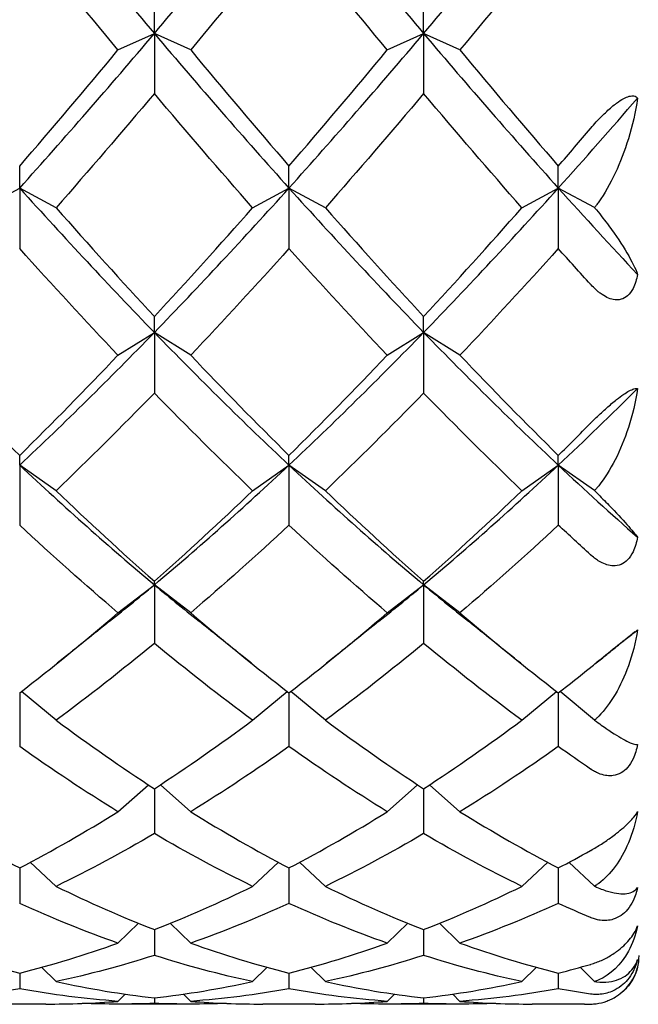
# Model space of a CAD drawing. Units: millimetres. Extents: x -4 to 578, y 16 to 404.
# Drawn here: x 227 to 231, y 217 to 223 of the extents above; entities that cross this region are included whole.
import ezdxf

# ---------------------------------------------------------------- set-up
doc = ezdxf.new("R2010")
doc.units = ezdxf.units.MM
doc.header["$LTSCALE"] = 2
doc.layers.add('Dimension (ISO)', color=7, linetype='Continuous', lineweight=18, true_color=0x00003f)
doc.layers.add('Visible (ISO)', color=7, linetype='Continuous', lineweight=25, true_color=0x00003f)
doc.styles.add('Samuel Heath (ISO)', font='tahoma.ttf')
doc.dimstyles.new('Samuel Heath (ISO)', dxfattribs={"dimscale": 2, "dimtxt": 2.5, "dimasz": 2.5, "dimexe": 1, "dimexo": 1.5, "dimgap": 0.762, "dimtad": 0, "dimtih": 1, "dimtoh": 1, "dimzin": 0, "dimdsep": 46, "dimtxsty": 'Samuel Heath (ISO)', "dimcen": 0.09, "dimdle": 10, "dimclrd": 256, "dimclre": 256, "dimclrt": 256, "dimazin": 0, "dimtfac": 1.2, "dimtmove": 0, "dimatfit": 3, "dimfxl": 1, "dimtolj": 1, "dimtzin": 0, "dimlwd": 15, "dimlwe": 15, "dimarcsym": 0})

# ---------------------------------------------------------------- blocks, each defined once
blk = doc.blocks.new('*D13')
at = {"layer": 'Defpoints', "color": 0, "transparency": 16777216}
for p in [(230.6758, 238.8308), (230.6758, 217.3308), (267.7878, 217.3308)]:
    blk.add_point(p, dxfattribs=at)
at = {"layer": 'Dimension (ISO)', "color": 176, "lineweight": 15, "true_color": 0x000080, "transparency": 16777216}
for p, q in [((267.7878, 238.8308), (267.7878, 257.002)), ((267.7878, 257.002), (272.7878, 257.002)), ((233.6758, 238.8308), (269.7878, 238.8308)), ((267.7878, 222.3308), (267.7878, 233.8308)), ((233.6758, 217.3308), (269.7878, 217.3308))]:
    blk.add_line(p, q, dxfattribs=at)
at = {"layer": 'Dimension (ISO)', "color": 176, "true_color": 0x000080, "transparency": 16777216}
for points in [[(266.9545, 233.8308), (268.6212, 233.8308), (267.7878, 238.8308)], [(266.9545, 222.3308), (268.6212, 222.3308), (267.7878, 217.3308)]]:
    blk.add_solid(points, dxfattribs=at)
at = {"layer": 'Dimension (ISO)', "color": 176, "lineweight": 18, "true_color": 0x000080, "transparency": 16777216, "char_height": 5, "attachment_point": 2, "style": 'Samuel Heath (ISO)'}
for s, insert in [('\\A1; {\\fAIGDT|b0|i0;\\ln}\\fTahoma|b0|i0;21.50', (286.6758, 266.049)), ('\\A1;[∅{\\H0.7000x;\\S7/8;}]', (286.6758, 255.478))]:
    blk.add_mtext(s, dxfattribs=dict(at, insert=insert))

msp = doc.modelspace()

# ---------------------------------------------------------------- linework, layer by layer
at = {"layer": 'Visible (ISO)'}
for p, q in [((228.0145, 223.3383), (228.0145, 223.5101)), ((229.6811, 223.3383), (229.6811, 223.5101)), ((227.7895, 223.2369), (228.0145, 223.3383)), ((228.0145, 223.3383), (228.0145, 222.9675)), ((228.2395, 223.2369), (228.0145, 223.3383)), ((229.4561, 223.2369), (229.6811, 223.3383)), ((229.6811, 223.3383), (229.6811, 222.9675)), ((229.9061, 223.2369), (229.6811, 223.3383)), ((227.1811, 222.3821), (227.1811, 222.5181)), ((228.8478, 222.3821), (228.8478, 222.5181)), ((230.5145, 222.3821), (230.5145, 222.5181)), ((226.9561, 222.2603), (227.1811, 222.3821)), ((227.1811, 222.3821), (227.1811, 222.0071)), ((227.4061, 222.2603), (227.1811, 222.3821)), ((228.6228, 222.2603), (228.8478, 222.3821)), ((228.8478, 222.3821), (228.8478, 222.0071)), ((229.0728, 222.2603), (228.8478, 222.3821)), ((230.2895, 222.2603), (230.5145, 222.3821)), ((230.5145, 222.3821), (230.5145, 222.0071)), ((230.7385, 222.2608), (230.5145, 222.3821)), ((228.0145, 221.4884), (228.0145, 221.5871)), ((229.6811, 221.4884), (229.6811, 221.5871)), ((227.7895, 221.3475), (228.0145, 221.4884)), ((228.0145, 221.4884), (228.0145, 221.1132)), ((228.2395, 221.3475), (228.0145, 221.4884)), ((229.4561, 221.3475), (229.6811, 221.4884)), ((229.6811, 221.4884), (229.6811, 221.1132)), ((229.9061, 221.3475), (229.6811, 221.4884)), ((227.1811, 220.6669), (227.1811, 220.7271)), ((228.8478, 220.6669), (228.8478, 220.7271)), ((230.5145, 220.6669), (230.5145, 220.7271)), ((227.1811, 220.6669), (227.1811, 220.2957)), ((227.4061, 220.5084), (227.1811, 220.6669)), ((228.6228, 220.5084), (228.8478, 220.6669)), ((228.8478, 220.6669), (228.8478, 220.2957)), ((229.0728, 220.5084), (228.8478, 220.6669)), ((230.2895, 220.5084), (230.5145, 220.6669)), ((230.5145, 220.6669), (230.5145, 220.2957)), ((230.7385, 220.5091), (230.5145, 220.6669)), ((227.7895, 219.7523), (228.0145, 219.9266)), ((228.0145, 219.9266), (228.0145, 219.9478)), ((228.0145, 219.9266), (228.0145, 219.5635)), ((228.2395, 219.7523), (228.0145, 219.9266)), ((229.4561, 219.7523), (229.6811, 219.9266)), ((229.6811, 219.9266), (229.6811, 219.9478)), ((229.6811, 219.9266), (229.6811, 219.5635)), ((229.9061, 219.7523), (229.6811, 219.9266)), ((227.1811, 219.2575), (227.1811, 218.9245)), ((227.4061, 219.0874), (227.1924, 219.2662)), ((228.6228, 219.0874), (228.8365, 219.2662)), ((228.8478, 219.2575), (228.8478, 218.9245)), ((229.0728, 219.0874), (228.8591, 219.2662)), ((230.2895, 219.0874), (230.5032, 219.2662)), ((230.5145, 219.2575), (230.5145, 218.9245)), ((230.7385, 219.0883), (230.5257, 219.2662)), ((227.7895, 218.5211), (227.9774, 218.6882)), ((228.2395, 218.5211), (228.0516, 218.6882)), ((229.4561, 218.5211), (229.644, 218.6882)), ((229.9061, 218.5211), (229.7182, 218.6882)), ((228.0145, 218.6639), (228.0145, 218.3859)), ((229.6811, 218.6639), (229.6811, 218.3859)), ((227.4061, 218.0595), (227.2466, 218.2082)), ((228.6228, 218.0595), (228.7823, 218.2082)), ((229.0728, 218.0595), (228.9133, 218.2082)), ((230.2895, 218.0595), (230.449, 218.2082)), ((230.7385, 218.0604), (230.58, 218.2082)), ((227.1811, 218.1735), (227.1811, 217.9536)), ((228.8478, 218.1735), (228.8478, 217.9536)), ((230.5145, 218.1735), (230.5145, 217.9536)), ((227.7895, 217.7078), (227.9168, 217.8307)), ((228.2395, 217.7078), (228.1121, 217.8307)), ((229.4561, 217.7078), (229.5835, 217.8307)), ((229.9061, 217.7078), (229.7788, 217.8307)), ((228.0145, 217.7917), (228.0145, 217.6321)), ((229.6811, 217.7917), (229.6811, 217.6321)), ((227.4061, 217.4696), (227.3162, 217.5584)), ((228.6228, 217.4696), (228.7127, 217.5584)), ((229.0728, 217.4696), (228.9829, 217.5584)), ((230.2895, 217.4696), (230.3794, 217.5584)), ((230.7385, 217.4706), (230.6495, 217.5584)), ((227.1811, 217.5225), (227.1811, 217.4252)), ((228.8478, 217.5225), (228.8478, 217.4252)), ((230.5145, 217.5225), (230.5145, 217.4252)), ((227.7895, 217.3477), (227.8342, 217.3924)), ((228.0145, 217.3691), (228.0145, 217.335)), ((228.2395, 217.3477), (228.1948, 217.3924)), ((229.4561, 217.3477), (229.5008, 217.3924)), ((229.6811, 217.3691), (229.6811, 217.335)), ((229.9061, 217.3477), (229.8614, 217.3924)), ((227.3425, 217.3308), (227.0198, 217.3308)), ((228.2364, 217.3308), (227.7925, 217.3308)), ((229.0092, 217.3308), (228.6864, 217.3308)), ((229.9031, 217.3308), (229.4592, 217.3308)), ((230.6758, 217.3308), (230.3531, 217.3308))]:
    msp.add_line(p, q, dxfattribs=at)
msp.add_arc((230.7145, 217.6308), 0.3, 330.21786, 0, dxfattribs=at)
for points in [[(227.1811, 224.3464), (227.4589, 224.0029), (227.7367, 223.6663), (228.0145, 223.3383)], [(228.0145, 223.3383), (228.2922, 223.6663), (228.57, 224.0029), (228.8478, 224.3464)], [(228.8478, 224.3464), (229.1256, 224.0029), (229.4034, 223.6663), (229.6811, 223.3383)], [(229.6811, 223.3383), (229.9589, 223.6663), (230.2367, 224.0029), (230.5145, 224.3464)], [(227.7895, 223.2369), (227.5867, 223.4814), (227.3839, 223.7307), (227.1811, 223.984)], [(228.8478, 223.984), (228.645, 223.7307), (228.4422, 223.4814), (228.2395, 223.2369)], [(229.4561, 223.2369), (229.2534, 223.4814), (229.0506, 223.7307), (228.8478, 223.984)], [(230.5145, 223.984), (230.3117, 223.7307), (230.1089, 223.4814), (229.9061, 223.2369)], [(227.1811, 222.3821), (227.4589, 222.691), (227.7367, 223.0103), (228.0145, 223.3383)], [(228.0145, 223.3383), (228.2922, 223.0103), (228.57, 222.691), (228.8478, 222.3821)], [(228.8478, 222.3821), (229.1256, 222.691), (229.4034, 223.0103), (229.6811, 223.3383)], [(229.6811, 223.3383), (229.9589, 223.0103), (230.2367, 222.691), (230.5145, 222.3821)], [(227.1811, 222.5181), (227.3839, 222.7525), (227.5867, 222.9924), (227.7895, 223.2369)], [(228.2395, 223.2369), (228.4422, 222.9924), (228.645, 222.7525), (228.8478, 222.5181)], [(228.8478, 222.5181), (229.0506, 222.7525), (229.2534, 222.9924), (229.4561, 223.2369)], [(229.9061, 223.2369), (230.1089, 222.9924), (230.3117, 222.7525), (230.5145, 222.5181)], [(228.0145, 222.9675), (227.8117, 222.7266), (227.6089, 222.4906), (227.4061, 222.2603)], [(228.6228, 222.2603), (228.42, 222.4906), (228.2172, 222.7266), (228.0145, 222.9675)], [(229.6811, 222.9675), (229.4784, 222.7266), (229.2756, 222.4906), (229.0728, 222.2603)], [(230.2895, 222.2603), (230.0867, 222.4906), (229.8839, 222.7266), (229.6811, 222.9675)], [(230.5145, 222.3821), (230.678, 222.5639), (230.8414, 222.7493), (231.0049, 222.938)], [(230.5145, 222.5181), (230.5811, 222.5952), (230.6478, 222.6728), (230.7145, 222.7511)], [(227.1811, 222.3821), (227.4589, 222.0732), (227.7367, 221.7748), (228.0145, 221.4884)], [(228.0145, 221.4884), (228.2922, 221.7748), (228.57, 222.0732), (228.8478, 222.3821)], [(228.8478, 222.3821), (229.1256, 222.0732), (229.4034, 221.7748), (229.6811, 221.4884)], [(229.6811, 221.4884), (229.9589, 221.7748), (230.2367, 222.0732), (230.5145, 222.3821)], [(230.5145, 222.3821), (230.678, 222.2003), (230.8414, 222.0221), (231.0049, 221.8479)], [(227.4061, 222.2603), (227.6089, 222.03), (227.8117, 221.8054), (228.0145, 221.5871)], [(228.0145, 221.5871), (228.2172, 221.8054), (228.42, 222.03), (228.6228, 222.2603)], [(229.0728, 222.2603), (229.2756, 222.03), (229.4784, 221.8054), (229.6811, 221.5871)], [(229.6811, 221.5871), (229.8839, 221.8054), (230.0867, 222.03), (230.2895, 222.2603)], [(227.7895, 221.3475), (227.5867, 221.561), (227.3839, 221.7811), (227.1811, 222.0071)], [(228.8478, 222.0071), (228.645, 221.7811), (228.4422, 221.561), (228.2395, 221.3475)], [(229.4561, 221.3475), (229.2534, 221.561), (229.0506, 221.7811), (228.8478, 222.0071)], [(230.5145, 222.0071), (230.3117, 221.7811), (230.1089, 221.561), (229.9061, 221.3475)], [(230.7145, 221.7861), (230.6478, 221.8591), (230.5811, 221.9328), (230.5145, 222.0071)], [(227.1811, 220.6669), (227.4589, 220.9277), (227.7367, 221.202), (228.0145, 221.4884)], [(228.0145, 221.4884), (228.2922, 221.202), (228.57, 220.9277), (228.8478, 220.6669)], [(228.8478, 220.6669), (229.1256, 220.9277), (229.4034, 221.202), (229.6811, 221.4884)], [(229.6811, 221.4884), (229.9589, 221.202), (230.2367, 220.9277), (230.5145, 220.6669)], [(226.5728, 221.3475), (226.7756, 221.1339), (226.9784, 220.9269), (227.1811, 220.7271)], [(227.1811, 220.7271), (227.3839, 220.9269), (227.5867, 221.1339), (227.7895, 221.3475)], [(228.2395, 221.3475), (228.4422, 221.1339), (228.645, 220.9269), (228.8478, 220.7271)], [(228.8478, 220.7271), (229.0506, 220.9269), (229.2534, 221.1339), (229.4561, 221.3475)], [(229.9061, 221.3475), (230.1089, 221.1339), (230.3117, 220.9269), (230.5145, 220.7271)], [(230.5145, 220.6669), (230.678, 220.8204), (230.8414, 220.9785), (231.0049, 221.1411)], [(228.0145, 221.1132), (227.8117, 220.9046), (227.6089, 220.7028), (227.4061, 220.5084)], [(228.6228, 220.5084), (228.42, 220.7028), (228.2172, 220.9046), (228.0145, 221.1132)], [(229.6811, 221.1132), (229.4784, 220.9046), (229.2756, 220.7028), (229.0728, 220.5084)], [(230.2895, 220.5084), (230.0867, 220.7028), (229.8839, 220.9046), (229.6811, 221.1132)], [(230.5145, 220.7271), (230.5811, 220.7928), (230.6478, 220.8593), (230.7145, 220.9265)], [(227.1811, 220.6669), (227.4589, 220.4061), (227.7367, 220.1589), (228.0145, 219.9266)], [(228.0145, 219.9266), (228.2922, 220.1589), (228.57, 220.4061), (228.8478, 220.6669)], [(228.8478, 220.6669), (229.1256, 220.4061), (229.4034, 220.1589), (229.6811, 219.9266)], [(229.6811, 219.9266), (229.9589, 220.1589), (230.2367, 220.4061), (230.5145, 220.6669)], [(230.5145, 220.6669), (230.678, 220.5134), (230.8414, 220.3646), (231.0049, 220.2208)], [(227.4061, 220.5084), (227.6089, 220.314), (227.8117, 220.1269), (228.0145, 219.9478)], [(228.0145, 219.9478), (228.2172, 220.1269), (228.42, 220.314), (228.6228, 220.5084)], [(229.0728, 220.5084), (229.2756, 220.314), (229.4784, 220.1269), (229.6811, 219.9478)], [(229.6811, 219.9478), (229.8839, 220.1269), (230.0867, 220.314), (230.2895, 220.5084)], [(227.7895, 219.7523), (227.5867, 219.9255), (227.3839, 220.1068), (227.1811, 220.2957)], [(228.8478, 220.2957), (228.645, 220.1068), (228.4422, 219.9255), (228.2395, 219.7523)], [(229.4561, 219.7523), (229.2534, 219.9255), (229.0506, 220.1068), (228.8478, 220.2957)], [(230.5145, 220.2957), (230.3117, 220.1068), (230.1089, 219.9255), (229.9061, 219.7523)], [(230.7145, 220.1119), (230.6478, 220.1723), (230.5811, 220.2336), (230.5145, 220.2957)], [(227.7192, 219.6854), (227.8176, 219.7639), (227.916, 219.8443), (228.0145, 219.9266)], [(228.0145, 219.9266), (228.1129, 219.8443), (228.2113, 219.7639), (228.3097, 219.6854)], [(229.3859, 219.6854), (229.4843, 219.7639), (229.5827, 219.8443), (229.6811, 219.9266)], [(229.6811, 219.9266), (229.7796, 219.8443), (229.878, 219.7639), (229.9764, 219.6854)], [(227.1811, 219.2575), (227.3839, 219.414), (227.5867, 219.5791), (227.7895, 219.7523)], [(228.2395, 219.7523), (228.4422, 219.5791), (228.645, 219.414), (228.8478, 219.2575)], [(228.8478, 219.2575), (229.0506, 219.414), (229.2534, 219.5791), (229.4561, 219.7523)], [(229.9061, 219.7523), (230.1089, 219.5791), (230.3117, 219.414), (230.5145, 219.2575)], [(227.7192, 219.6854), (227.6172, 219.604), (227.5152, 219.5224), (227.4135, 219.4405)], [(228.6155, 219.4405), (228.5137, 219.5224), (228.4118, 219.604), (228.3097, 219.6854)], [(229.3859, 219.6854), (229.2838, 219.604), (229.1819, 219.5224), (229.0801, 219.4405)], [(230.2821, 219.4405), (230.1803, 219.5224), (230.0784, 219.604), (229.9764, 219.6854)], [(230.9886, 219.6343), (230.9088, 219.5706), (230.8292, 219.5068), (230.7496, 219.4428)], [(228.0145, 219.5635), (227.8117, 219.3963), (227.6089, 219.2375), (227.4061, 219.0874)], [(228.6228, 219.0874), (228.42, 219.2375), (228.2172, 219.3963), (228.0145, 219.5635)], [(229.6811, 219.5635), (229.4784, 219.3963), (229.2756, 219.2375), (229.0728, 219.0874)], [(230.2895, 219.0874), (230.0867, 219.2375), (229.8839, 219.3963), (229.6811, 219.5635)], [(230.5145, 219.2575), (230.5811, 219.309), (230.6478, 219.3614), (230.7145, 219.4146)], [(227.4061, 219.0874), (227.6089, 218.9374), (227.8117, 218.7961), (228.0145, 218.6639)], [(228.0145, 218.6639), (228.2172, 218.7961), (228.42, 218.9374), (228.6228, 219.0874)], [(229.0728, 219.0874), (229.2756, 218.9374), (229.4784, 218.7961), (229.6811, 218.6639)], [(229.6811, 218.6639), (229.8839, 218.7961), (230.0867, 218.9374), (230.2895, 219.0874)], [(227.7895, 218.5211), (227.5867, 218.6464), (227.3839, 218.781), (227.1811, 218.9245)], [(228.8478, 218.9245), (228.645, 218.781), (228.4422, 218.6464), (228.2395, 218.5211)], [(229.4561, 218.5211), (229.2534, 218.6464), (229.0506, 218.781), (228.8478, 218.9245)], [(230.5145, 218.9245), (230.3117, 218.781), (230.1089, 218.6464), (229.9061, 218.5211)], [(230.7145, 218.7859), (230.6478, 218.8311), (230.5811, 218.8774), (230.5145, 218.9245)], [(226.5728, 218.5211), (226.7756, 218.3958), (226.9784, 218.2799), (227.1811, 218.1735)], [(227.1811, 218.1735), (227.3839, 218.2799), (227.5867, 218.3958), (227.7895, 218.5211)], [(228.2395, 218.5211), (228.4422, 218.3958), (228.645, 218.2799), (228.8478, 218.1735)], [(228.8478, 218.1735), (229.0506, 218.2799), (229.2534, 218.3958), (229.4561, 218.5211)], [(229.9061, 218.5211), (230.1089, 218.3958), (230.3117, 218.2799), (230.5145, 218.1735)], [(228.0145, 218.3859), (227.8117, 218.2676), (227.6089, 218.1587), (227.4061, 218.0595)], [(228.6228, 218.0595), (228.42, 218.1587), (228.2172, 218.2676), (228.0145, 218.3859)], [(229.6811, 218.3859), (229.4784, 218.2676), (229.2756, 218.1587), (229.0728, 218.0595)], [(230.2895, 218.0595), (230.0867, 218.1587), (229.8839, 218.2676), (229.6811, 218.3859)], [(230.5145, 218.1735), (230.5811, 218.2085), (230.6478, 218.2445), (230.7145, 218.2815)], [(227.4061, 218.0595), (227.6089, 217.9604), (227.8117, 217.871), (228.0145, 217.7917)], [(228.0145, 217.7917), (228.2172, 217.871), (228.42, 217.9604), (228.6228, 218.0595)], [(229.0728, 218.0595), (229.2756, 217.9604), (229.4784, 217.871), (229.6811, 217.7917)], [(229.6811, 217.7917), (229.8839, 217.871), (230.0867, 217.9604), (230.2895, 218.0595)], [(227.7895, 217.7078), (227.5867, 217.7797), (227.3839, 217.8617), (227.1811, 217.9536)], [(228.8478, 217.9536), (228.645, 217.8617), (228.4422, 217.7797), (228.2395, 217.7078)], [(229.4561, 217.7078), (229.2534, 217.7797), (229.0506, 217.8617), (228.8478, 217.9536)], [(230.5145, 217.9536), (230.3117, 217.8617), (230.1089, 217.7797), (229.9061, 217.7078)], [(230.7145, 217.8661), (230.6478, 217.8942), (230.5811, 217.9234), (230.5145, 217.9536)], [(226.5728, 217.7078), (226.7756, 217.6359), (226.9784, 217.5741), (227.1811, 217.5225)], [(227.1811, 217.5225), (227.3839, 217.5741), (227.5867, 217.6359), (227.7895, 217.7078)], [(228.2395, 217.7078), (228.4422, 217.6359), (228.645, 217.5741), (228.8478, 217.5225)], [(228.8478, 217.5225), (229.0506, 217.5741), (229.2534, 217.6359), (229.4561, 217.7078)], [(229.9061, 217.7078), (230.1089, 217.6359), (230.3117, 217.5741), (230.5145, 217.5225)], [(228.0145, 217.6321), (227.8117, 217.5677), (227.6089, 217.5135), (227.4061, 217.4696)], [(228.6228, 217.4696), (228.42, 217.5135), (228.2172, 217.5677), (228.0145, 217.6321)], [(229.6811, 217.6321), (229.4784, 217.5677), (229.2756, 217.5135), (229.0728, 217.4696)], [(230.2895, 217.4696), (230.0867, 217.5135), (229.8839, 217.5677), (229.6811, 217.6321)], [(230.5145, 217.5225), (230.5811, 217.5395), (230.6478, 217.5575), (230.7145, 217.5767)], [(227.4061, 217.4696), (227.6089, 217.4257), (227.8117, 217.3922), (228.0145, 217.3691)], [(228.0145, 217.3691), (228.2172, 217.3922), (228.42, 217.4257), (228.6228, 217.4696)], [(229.0728, 217.4696), (229.2756, 217.4257), (229.4784, 217.3922), (229.6811, 217.3691)], [(229.6811, 217.3691), (229.8839, 217.3922), (230.0867, 217.4257), (230.2895, 217.4696)], [(227.1811, 217.4252), (226.9784, 217.389), (226.7756, 217.3631), (226.5728, 217.3477)], [(227.7895, 217.3477), (227.5867, 217.3631), (227.3839, 217.389), (227.1811, 217.4252)], [(228.8478, 217.4252), (228.645, 217.389), (228.4422, 217.3631), (228.2395, 217.3477)], [(229.4561, 217.3477), (229.2534, 217.3631), (229.0506, 217.389), (228.8478, 217.4252)], [(230.5145, 217.4252), (230.3117, 217.389), (230.1089, 217.3631), (229.9061, 217.3477)], [(230.7145, 217.3928), (230.6478, 217.4025), (230.5811, 217.4133), (230.5145, 217.4252)], [(227.3425, 217.3308), (227.4915, 217.3308), (227.6405, 217.3364), (227.7895, 217.3477)], [(228.2395, 217.3477), (228.3885, 217.3364), (228.5374, 217.3308), (228.6864, 217.3308)], [(229.0092, 217.3308), (229.1582, 217.3308), (229.3071, 217.3364), (229.4561, 217.3477)], [(229.9061, 217.3477), (230.0551, 217.3364), (230.2041, 217.3308), (230.3531, 217.3308)], [(228.0145, 217.335), (227.8655, 217.3294), (227.7165, 217.3294), (227.5675, 217.3351)], [(228.4614, 217.3351), (228.3124, 217.3294), (228.1635, 217.3294), (228.0145, 217.335)], [(229.6811, 217.335), (229.5321, 217.3294), (229.3832, 217.3294), (229.2342, 217.3351)], [(230.1281, 217.3351), (229.9791, 217.3294), (229.8301, 217.3294), (229.6811, 217.335)], [(230.6758, 217.3308), (230.6887, 217.3308), (230.7016, 217.3308), (230.7145, 217.3309)]]:
    msp.add_open_spline(points, degree=3, dxfattribs=at)
for points, knots in [([(230.7145, 222.7511), (230.7146, 222.7512), (230.7146, 222.7513), (230.7149, 222.7515), (230.715, 222.7517), (230.7154, 222.7522), (230.7157, 222.7526), (230.7269, 222.7656), (230.7382, 222.7785), (230.7699, 222.8131), (230.7916, 222.8355), (230.8338, 222.875), (230.8546, 222.8928), (230.8906, 222.9193), (230.9053, 222.9288), (230.9318, 222.9428), (230.9431, 222.9473), (230.9648, 222.9531), (230.9744, 222.9536), (230.9927, 222.9503), (231, 222.945), (231.0049, 222.938)], [0.0000033, 0.0000033, 0.0000033, 0.0000033, 0.00004737, 0.00004737, 0.0001132, 0.0001132, 0.00026987, 0.00026987, 0.00572937, 0.00572937, 0.01507503, 0.01507503, 0.02315925, 0.02315925, 0.02896089, 0.02896089, 0.03411035, 0.03411035, 0.04012955, 0.04012955, 0.04828576, 0.04828576, 0.04828576, 0.04828576]), ([(231.0049, 222.938), (230.9937, 222.8538), (230.9737, 222.7682), (230.9023, 222.538), (230.8369, 222.3989), (230.7599, 222.2892), (230.755, 222.2825), (230.7462, 222.2708), (230.7424, 222.2658), (230.7385, 222.2608)], [0, 0, 0, 0, 0.02548053, 0.02548053, 0.07253825, 0.07253825, 0.07566559, 0.07566559, 0.0780538, 0.0780538, 0.0780538, 0.0780538]), ([(230.7385, 222.2608), (230.7424, 222.2562), (230.7462, 222.2517), (230.7781, 222.2132), (230.8042, 222.1796), (230.8716, 222.0882), (230.9094, 222.0311), (230.9689, 221.9306), (230.9924, 221.8842), (231.0049, 221.8479)], [0.00414312, 0.00414312, 0.00414312, 0.00414312, 0.00619291, 0.00619291, 0.02154102, 0.02154102, 0.05025866, 0.05025866, 0.07877564, 0.07877564, 0.07877564, 0.07877564]), ([(231.0049, 221.8479), (230.9993, 221.8175), (230.9904, 221.7872), (230.9679, 221.7434), (230.9566, 221.7277), (230.931, 221.7048), (230.9177, 221.6974), (230.8875, 221.6889), (230.8712, 221.6888), (230.8297, 221.6967), (230.8026, 221.7098), (230.769, 221.7349), (230.7634, 221.7394), (230.7536, 221.7476), (230.7494, 221.7513), (230.736, 221.7636), (230.727, 221.7726), (230.7174, 221.783), (230.7165, 221.7839), (230.7154, 221.7852), (230.7152, 221.7854), (230.7149, 221.7857), (230.7148, 221.7858), (230.7146, 221.786), (230.7145, 221.7861), (230.7145, 221.7861)], [0, 0, 0, 0, 0.00939201, 0.00939201, 0.01580376, 0.01580376, 0.02147032, 0.02147032, 0.02773084, 0.02773084, 0.03764054, 0.03764054, 0.03965118, 0.03965118, 0.04121978, 0.04121978, 0.04468548, 0.04468548, 0.04504989, 0.04504989, 0.04513072, 0.04513072, 0.04516837, 0.04516837, 0.04519705, 0.04519705, 0.04519705, 0.04519705]), ([(230.7145, 220.9265), (230.7146, 220.9266), (230.7146, 220.9267), (230.7149, 220.9269), (230.715, 220.927), (230.7154, 220.9275), (230.7157, 220.9278), (230.7269, 220.939), (230.7382, 220.9502), (230.7699, 220.981), (230.7916, 221.0014), (230.8338, 221.0389), (230.8546, 221.0566), (230.8906, 221.0849), (230.9053, 221.0958), (230.9318, 221.1137), (230.9431, 221.1206), (230.9648, 221.1324), (230.9744, 221.1366), (230.9927, 221.1423), (231, 221.1426), (231.0049, 221.1411)], [0.0000033, 0.0000033, 0.0000033, 0.0000033, 0.00004737, 0.00004737, 0.0001132, 0.0001132, 0.00026987, 0.00026987, 0.00572937, 0.00572937, 0.01507502, 0.01507502, 0.02315925, 0.02315925, 0.02896088, 0.02896088, 0.03411035, 0.03411035, 0.04012955, 0.04012955, 0.04828576, 0.04828576, 0.04828576, 0.04828576]), ([(231.0049, 221.1411), (230.9937, 221.0583), (230.9737, 220.9757), (230.9023, 220.7572), (230.8369, 220.6296), (230.7599, 220.5337), (230.755, 220.5278), (230.7462, 220.5177), (230.7424, 220.5133), (230.7385, 220.5091)], [0, 0, 0, 0, 0.02548053, 0.02548053, 0.07253825, 0.07253825, 0.07566559, 0.07566559, 0.0780538, 0.0780538, 0.0780538, 0.0780538]), ([(230.7385, 220.5091), (230.7424, 220.5053), (230.7462, 220.5015), (230.7781, 220.47), (230.8042, 220.4435), (230.8716, 220.3736), (230.9094, 220.3327), (230.9689, 220.266), (230.9924, 220.2383), (231.0049, 220.2208)], [0.00414312, 0.00414312, 0.00414312, 0.00414312, 0.00619291, 0.00619291, 0.02154102, 0.02154102, 0.05025866, 0.05025866, 0.07877564, 0.07877564, 0.07877564, 0.07877564]), ([(231.0049, 220.2208), (230.9993, 220.1901), (230.9904, 220.1589), (230.9679, 220.1122), (230.9566, 220.095), (230.931, 220.0683), (230.9177, 220.0588), (230.8875, 220.0455), (230.8712, 220.0428), (230.8297, 220.0436), (230.8026, 220.0518), (230.769, 220.0708), (230.7634, 220.0742), (230.7536, 220.0807), (230.7494, 220.0836), (230.736, 220.0934), (230.727, 220.1007), (230.7174, 220.1092), (230.7165, 220.1101), (230.7154, 220.1111), (230.7152, 220.1112), (230.7149, 220.1115), (230.7148, 220.1116), (230.7146, 220.1117), (230.7145, 220.1118), (230.7145, 220.1119)], [0, 0, 0, 0, 0.00939201, 0.00939201, 0.01580376, 0.01580376, 0.02147032, 0.02147032, 0.02773084, 0.02773084, 0.03764054, 0.03764054, 0.03965118, 0.03965118, 0.04121978, 0.04121978, 0.04468548, 0.04468548, 0.04504989, 0.04504989, 0.04513072, 0.04513072, 0.04516837, 0.04516837, 0.04519705, 0.04519705, 0.04519705, 0.04519705]), ([(230.7145, 219.4146), (230.7146, 219.4147), (230.7146, 219.4148), (230.7149, 219.415), (230.715, 219.4151), (230.7154, 219.4154), (230.7157, 219.4157), (230.7269, 219.4246), (230.7382, 219.4337), (230.7699, 219.4591), (230.7916, 219.4766), (230.8338, 219.5106), (230.8546, 219.5274), (230.8906, 219.5563), (230.9053, 219.5681), (230.9318, 219.5892), (230.9431, 219.5981), (230.9648, 219.6154), (230.9744, 219.623), (230.9927, 219.6376), (231, 219.6435), (231.0049, 219.6476)], [0.0000033, 0.0000033, 0.0000033, 0.0000033, 0.00004737, 0.00004737, 0.0001132, 0.0001132, 0.00026987, 0.00026987, 0.00572937, 0.00572937, 0.01507502, 0.01507502, 0.02315925, 0.02315925, 0.02896088, 0.02896088, 0.03411035, 0.03411035, 0.04012954, 0.04012954, 0.04828575, 0.04828575, 0.04828575, 0.04828575]), ([(231.0049, 219.6476), (230.9937, 219.5696), (230.9737, 219.4936), (230.9023, 219.2964), (230.8369, 219.186), (230.7599, 219.108), (230.755, 219.1032), (230.7462, 219.0951), (230.7424, 219.0916), (230.7385, 219.0883)], [0, 0, 0, 0, 0.02548053, 0.02548053, 0.07253825, 0.07253825, 0.07566559, 0.07566559, 0.0780538, 0.0780538, 0.0780538, 0.0780538]), ([(230.7385, 219.0883), (230.7424, 219.0854), (230.7462, 219.0826), (230.7781, 219.0594), (230.8042, 219.0412), (230.8716, 218.9958), (230.9094, 218.9729), (230.9689, 218.943), (230.9924, 218.9351), (231.0049, 218.9372)], [0.00414312, 0.00414312, 0.00414312, 0.00414312, 0.00619291, 0.00619291, 0.02154103, 0.02154103, 0.05025866, 0.05025866, 0.07877565, 0.07877565, 0.07877565, 0.07877565]), ([(231.0049, 218.9372), (230.9993, 218.9075), (230.9904, 218.8768), (230.9679, 218.8294), (230.9566, 218.8113), (230.931, 218.782), (230.9177, 218.7709), (230.8875, 218.7534), (230.8712, 218.748), (230.8297, 218.7417), (230.8026, 218.7447), (230.769, 218.7567), (230.7634, 218.759), (230.7536, 218.7633), (230.7494, 218.7654), (230.736, 218.7723), (230.727, 218.7776), (230.7174, 218.7839), (230.7165, 218.7845), (230.7154, 218.7853), (230.7152, 218.7854), (230.7149, 218.7856), (230.7148, 218.7857), (230.7146, 218.7858), (230.7145, 218.7858), (230.7145, 218.7859)], [0, 0, 0, 0, 0.00939201, 0.00939201, 0.01580376, 0.01580376, 0.02147032, 0.02147032, 0.02773084, 0.02773084, 0.03764054, 0.03764054, 0.03965118, 0.03965118, 0.04121978, 0.04121978, 0.04468548, 0.04468548, 0.04504989, 0.04504989, 0.04513072, 0.04513072, 0.04516837, 0.04516837, 0.04519705, 0.04519705, 0.04519705, 0.04519705]), ([(230.7145, 218.2815), (230.7146, 218.2816), (230.7146, 218.2816), (230.7149, 218.2817), (230.715, 218.2818), (230.7154, 218.2821), (230.7157, 218.2822), (230.7269, 218.2885), (230.7382, 218.295), (230.7699, 218.3141), (230.7916, 218.3279), (230.8338, 218.3569), (230.8546, 218.372), (230.8906, 218.4002), (230.9053, 218.4124), (230.9318, 218.4358), (230.9431, 218.4464), (230.9648, 218.4684), (230.9744, 218.4791), (230.9927, 218.5019), (231, 218.5131), (231.0049, 218.5226)], [0.0000033, 0.0000033, 0.0000033, 0.0000033, 0.00004737, 0.00004737, 0.0001132, 0.0001132, 0.00026987, 0.00026987, 0.00572937, 0.00572937, 0.01507502, 0.01507502, 0.02315925, 0.02315925, 0.02896088, 0.02896088, 0.03411035, 0.03411035, 0.04012954, 0.04012954, 0.04828575, 0.04828575, 0.04828575, 0.04828575]), ([(231.0049, 218.5226), (230.9937, 218.453), (230.9737, 218.3869), (230.9023, 218.2195), (230.8369, 218.1311), (230.7599, 218.0744), (230.755, 218.071), (230.7462, 218.0652), (230.7424, 218.0628), (230.7385, 218.0604)], [0, 0, 0, 0, 0.02548053, 0.02548053, 0.07253825, 0.07253825, 0.07566559, 0.07566559, 0.0780538, 0.0780538, 0.0780538, 0.0780538]), ([(231.0049, 218.0533), (230.9993, 218.0258), (230.9904, 217.997), (230.9679, 217.9508), (230.9566, 217.9328), (230.931, 217.9022), (230.9177, 217.8899), (230.8875, 217.8688), (230.8712, 217.8611), (230.8297, 217.8479), (230.8026, 217.8457), (230.769, 217.8502), (230.7634, 217.8512), (230.7536, 217.8533), (230.7494, 217.8543), (230.736, 217.858), (230.727, 217.8611), (230.7174, 217.8649), (230.7165, 217.8653), (230.7154, 217.8658), (230.7152, 217.8659), (230.7149, 217.866), (230.7148, 217.866), (230.7146, 217.8661), (230.7145, 217.8661), (230.7145, 217.8661)], [0, 0, 0, 0, 0.00939201, 0.00939201, 0.01580376, 0.01580376, 0.02147032, 0.02147032, 0.02773084, 0.02773084, 0.03764054, 0.03764054, 0.03965118, 0.03965118, 0.04121978, 0.04121978, 0.04468548, 0.04468548, 0.04504989, 0.04504989, 0.04513072, 0.04513072, 0.04516837, 0.04516837, 0.04519705, 0.04519705, 0.04519705, 0.04519705]), ([(230.7385, 218.0604), (230.7424, 218.0587), (230.7462, 218.057), (230.7781, 218.0431), (230.8042, 218.0339), (230.8716, 218.015), (230.9094, 218.0112), (230.9689, 218.0194), (230.9924, 218.0316), (231.0049, 218.0533)], [0.00414312, 0.00414312, 0.00414312, 0.00414312, 0.00619291, 0.00619291, 0.02154102, 0.02154102, 0.05025866, 0.05025866, 0.07877564, 0.07877564, 0.07877564, 0.07877564]), ([(230.7145, 217.5767), (230.7146, 217.5767), (230.7146, 217.5767), (230.7149, 217.5768), (230.715, 217.5768), (230.7154, 217.577), (230.7157, 217.577), (230.7269, 217.5803), (230.7382, 217.584), (230.7699, 217.5959), (230.7916, 217.6055), (230.8338, 217.6282), (230.8546, 217.641), (230.8906, 217.6672), (230.9053, 217.6793), (230.9318, 217.7039), (230.9431, 217.7157), (230.9648, 217.7415), (230.9744, 217.7549), (230.9927, 217.7848), (231, 217.8008), (231.0049, 217.8153)], [0.0000033, 0.0000033, 0.0000033, 0.0000033, 0.00004737, 0.00004737, 0.0001132, 0.0001132, 0.00026987, 0.00026987, 0.00572937, 0.00572937, 0.01507502, 0.01507502, 0.02315925, 0.02315925, 0.02896088, 0.02896088, 0.03411035, 0.03411035, 0.04012954, 0.04012954, 0.04828576, 0.04828576, 0.04828576, 0.04828576]), ([(231.0049, 217.8153), (230.9937, 217.7571), (230.9737, 217.7039), (230.9023, 217.5736), (230.8369, 217.511), (230.7599, 217.4782), (230.755, 217.4763), (230.7462, 217.4731), (230.7424, 217.4718), (230.7385, 217.4706)], [0, 0, 0, 0, 0.02548053, 0.02548053, 0.07253825, 0.07253825, 0.07566559, 0.07566559, 0.0780538, 0.0780538, 0.0780538, 0.0780538]), ([(231.0049, 217.6076), (230.9993, 217.5836), (230.9904, 217.5579), (230.9679, 217.515), (230.9566, 217.4978), (230.931, 217.4671), (230.9177, 217.4543), (230.8875, 217.4306), (230.8712, 217.4209), (230.8297, 217.4014), (230.8026, 217.394), (230.769, 217.3908), (230.7634, 217.3904), (230.7536, 217.3902), (230.7494, 217.3901), (230.736, 217.3905), (230.727, 217.3912), (230.7174, 217.3924), (230.7165, 217.3925), (230.7154, 217.3927), (230.7152, 217.3927), (230.7149, 217.3928), (230.7148, 217.3928), (230.7146, 217.3928), (230.7145, 217.3928), (230.7145, 217.3928)], [0, 0, 0, 0, 0.00939201, 0.00939201, 0.01580376, 0.01580376, 0.02147032, 0.02147032, 0.02773084, 0.02773084, 0.03764054, 0.03764054, 0.03965118, 0.03965118, 0.04121978, 0.04121978, 0.04468548, 0.04468548, 0.04504989, 0.04504989, 0.04513072, 0.04513072, 0.04516837, 0.04516837, 0.04519705, 0.04519705, 0.04519705, 0.04519705]), ([(230.7385, 217.4706), (230.7424, 217.47), (230.7462, 217.4695), (230.7781, 217.4655), (230.8042, 217.4658), (230.8716, 217.4742), (230.9094, 217.4896), (230.9689, 217.5355), (230.9924, 217.5673), (231.0049, 217.6076)], [0.00414312, 0.00414312, 0.00414312, 0.00414312, 0.00619291, 0.00619291, 0.02154102, 0.02154102, 0.05025866, 0.05025866, 0.07877564, 0.07877564, 0.07877564, 0.07877564]), ([(230.7145, 217.3309), (230.7146, 217.3309), (230.7146, 217.3309), (230.7149, 217.3309), (230.715, 217.3309), (230.7154, 217.3309), (230.7157, 217.3309), (230.7269, 217.3311), (230.7382, 217.3318), (230.7699, 217.3359), (230.7916, 217.3408), (230.8338, 217.3563), (230.8546, 217.3662), (230.8906, 217.3894), (230.9053, 217.4007), (230.9318, 217.4255), (230.9431, 217.438), (230.9648, 217.4664), (230.9744, 217.4819), (230.9927, 217.5177), (231, 217.5379), (231.0049, 217.5567)], [0.0000033, 0.0000033, 0.0000033, 0.0000033, 0.00004737, 0.00004737, 0.0001132, 0.0001132, 0.00026987, 0.00026987, 0.00572937, 0.00572937, 0.01507503, 0.01507503, 0.02315925, 0.02315925, 0.02896089, 0.02896089, 0.03411035, 0.03411035, 0.04012955, 0.04012955, 0.04828576, 0.04828576, 0.04828576, 0.04828576]), ([(231.0049, 217.5567), (230.9937, 217.5124), (230.9737, 217.4743), (230.9344, 217.4262), (230.9184, 217.4109), (230.9008, 217.3979)], [0, 0, 0, 0, 0.02548053, 0.02548053, 0.03995817, 0.03995817, 0.03995817, 0.03995817])]:
    msp.add_open_spline(points, degree=3, knots=knots, dxfattribs=at)

# ---------------------------------------------------------------- dimensions: what is measured, and where the dimension line sits
at = {"layer": 'Dimension (ISO)', "color": 176, "lineweight": 18, "true_color": 0x000080}
dim = msp.add_linear_dim(base=(267.7878, 217.3308), p1=(230.6758, 238.8308), p2=(230.6758, 217.3308), angle=90, text=' {\\fAIGDT|b0|i0;\\ln}\\fTahoma|b0|i0;<>\\X[∅{\\H0.7000x;\\S7/8;}]', dimstyle='Samuel Heath (ISO)', override={"dimgap": 0.762, "dimdec": 2, "dimpost": '\\X', "dimtol": 0, "dimlim": 0, "dimtp": 0, "dimtm": 0, "dimtdec": 2, "dimtofl": 0, "dimatfit": 2, "dimtvp": -0.25}, dxfattribs=at)
dim.commit()
dim.dimension.update_dxf_attribs({"geometry": '*D13', "text_midpoint": (286.6758, 257.002), "dimtype": 160})

doc.saveas('drawing.dxf')
